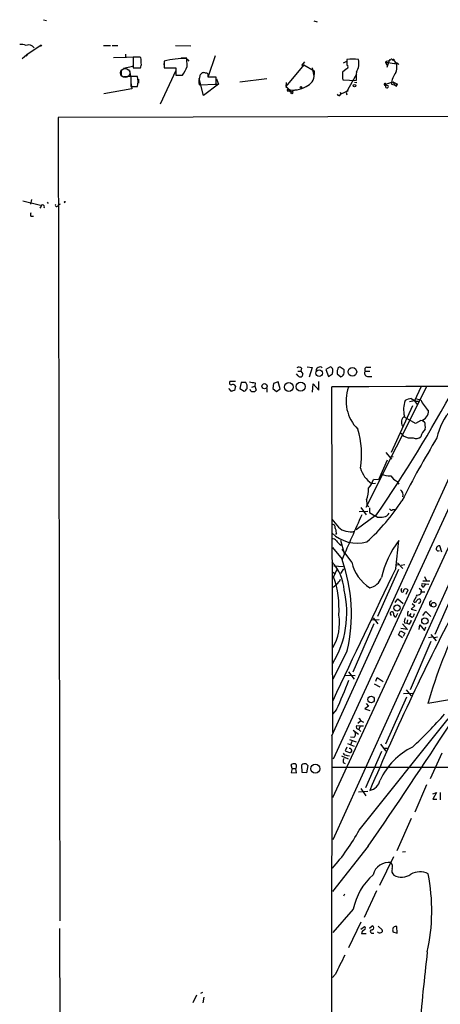
# Model space of a CAD drawing. Extents: x 9 to 1126, y 4 to 939.
# Drawn here: x 9 to 97, y 732 to 939 of the extents above; entities that cross this region are included whole.
import ezdxf

# ---------------------------------------------------------------- set-up
doc = ezdxf.new("R2010")
doc.units = 0
doc.header["$MEASUREMENT"] = 0
doc.layers.add('MAIN', color=5, linetype='CONTINUOUS')

msp = doc.modelspace()

# ---------------------------------------------------------------- linework, layer by layer
at = {"layer": 'MAIN'}
for p, q in [((13.716, 938.6993), (14.3933, 938.53)), ((70.612, 938.4453), (71.2893, 938.276)), ((13.0387, 933.196), (10.2447, 931.3333)), ((26.3313, 933.2806), (27.8553, 933.2806)), ((28.194, 933.2806), (29.3793, 933.2806)), ((41.4867, 933.2806), (44.704, 933.196)), ((10.2447, 931.3333), (9.2287, 930.4866)), ((10.4987, 931.5873), (9.9907, 930.9946)), ((10.4987, 931.5873), (10.2447, 931.3333)), ((28.448, 930.7406), (33.9513, 930.91)), ((30.988, 931.418), (30.988, 930.8253)), ((34.036, 930.8253), (32.5967, 930.8253)), ((32.5967, 930.8253), (32.5967, 928.5393)), ((34.2053, 930.656), (34.036, 930.8253)), ((39.116, 929.9786), (39.116, 928.5393)), ((42.672, 930.656), (43.8573, 930.656)), ((43.942, 928.878), (43.8573, 930.5713)), ((43.942, 930.402), (44.2807, 929.9786)), ((48.4293, 926.846), (49.9533, 931.164)), ((76.8773, 929.64), (77.5547, 929.9786)), ((85.7673, 929.64), (85.852, 929.9786)), ((85.852, 929.9786), (85.7673, 929.64)), ((85.852, 929.9786), (86.4447, 930.148)), ((86.4447, 930.148), (85.9367, 928.624)), ((86.614, 930.3173), (86.4447, 930.148)), ((30.0567, 928.116), (30.0567, 926.846)), ((32.512, 928.878), (30.5647, 928.4546)), ((31.8347, 928.0313), (32.004, 926.846)), ((32.5967, 929.386), (32.512, 928.878)), ((32.5967, 928.5393), (34.1207, 928.5393)), ((32.766, 928.5393), (34.036, 928.5393)), ((41.5713, 928.0313), (38.2693, 920.9193)), ((39.116, 929.8093), (39.0313, 929.2166)), ((39.116, 928.5393), (41.5713, 928.5393)), ((39.37, 928.5393), (40.2167, 928.5393)), ((41.5713, 928.5393), (41.5713, 927.0153)), ((68.4953, 929.2166), (64.6853, 924.6446)), ((68.6647, 929.8093), (67.9873, 929.0473)), ((68.4953, 929.2166), (70.6967, 927.9466)), ((70.2733, 928.5393), (70.612, 926.846)), ((70.6967, 927.9466), (70.6967, 927.1846)), ((77.3853, 928.2853), (76.6233, 927.6926)), ((77.5547, 928.4546), (77.3853, 928.2853)), ((85.7673, 929.64), (85.9367, 929.132)), ((88.4767, 929.3013), (87.9687, 929.386)), ((30.6493, 926.7613), (33.3587, 926.846)), ((33.528, 926.7613), (32.0887, 926.7613)), ((32.0887, 926.7613), (32.0887, 924.6446)), ((33.6973, 926.1686), (33.6973, 925.322)), ((41.5713, 927.0153), (43.0107, 927.0153)), ((47.4133, 922.782), (46.482, 926.338)), ((50.038, 926.592), (48.3447, 926.592)), ((50.038, 925.1526), (50.038, 926.592)), ((50.1227, 926.2533), (50.546, 925.1526)), ((55.0333, 925.6606), (60.706, 926.338)), ((76.6233, 926.4226), (76.708, 926.084)), ((76.708, 926.084), (79.502, 925.9146)), ((79.5867, 927.2693), (77.3853, 923.3746)), ((32.3427, 924.1366), (26.416, 923.1206)), ((32.0887, 925.4913), (32.3427, 924.1366)), ((32.0887, 924.6446), (33.528, 924.6446)), ((46.482, 924.9833), (50.038, 925.1526)), ((50.546, 925.1526), (47.4133, 922.782)), ((49.784, 925.1526), (50.546, 925.1526)), ((64.77, 925.4913), (64.6853, 924.6446)), ((64.6853, 924.6446), (65.6167, 923.8826)), ((65.1087, 924.052), (65.6167, 923.8826)), ((65.3627, 923.798), (65.8707, 923.4593)), ((65.6167, 923.8826), (65.8707, 923.4593)), ((66.4633, 923.798), (65.8707, 923.4593)), ((76.3693, 923.1206), (77.8933, 923.798)), ((79.1633, 925.576), (79.6713, 925.4913)), ((85.598, 924.8986), (85.6827, 924.56)), ((86.2753, 924.814), (85.598, 924.8986)), ((85.7673, 925.1526), (85.6827, 924.56)), ((85.7673, 925.1526), (87.2067, 925.6606)), ((86.9527, 925.1526), (87.7993, 924.8986)), ((87.2067, 925.6606), (88.2227, 925.1526)), ((87.7993, 924.8986), (88.2227, 925.1526)), ((87.9687, 924.7293), (88.2227, 925.1526)), ((76.2, 923.3746), (76.3693, 923.1206)), ((77.3853, 923.3746), (77.5547, 922.8666)), ((113.8767, 918.3793), (16.8487, 918.1253)), ((16.8487, 918.1253), (17.1873, 749.1306)), ((9.398, 900.5993), (13.1233, 899.668)), ((11.176, 900.8533), (11.0067, 899.922)), ((13.208, 899.4986), (12.954, 899.0753)), ((14.478, 900.3453), (14.732, 900.0066)), ((17.272, 899.922), (16.764, 899.5833)), ((11.0913, 897.382), (11.5993, 897.382)), ((69.1727, 865.7166), (70.2733, 865.5473)), ((74.0833, 865.7166), (73.152, 865.124)), ((67.31, 863.7693), (66.9713, 864.1926)), ((67.2253, 864.7853), (67.9027, 864.7853)), ((67.9873, 865.378), (67.9027, 864.7853)), ((67.9027, 864.7853), (68.326, 864.1926)), ((70.2733, 865.5473), (69.596, 863.5153)), ((73.152, 865.124), (73.66, 863.6846)), ((73.66, 863.6846), (74.5067, 864.1926)), ((75.5227, 864.5313), (75.5227, 864.1926)), ((75.5227, 864.1926), (76.2847, 863.6)), ((76.962, 865.0393), (76.1153, 865.632)), ((76.962, 864.4466), (76.962, 865.0393)), ((81.4493, 864.7853), (82.3807, 864.7853)), ((81.788, 865.632), (82.6347, 865.632)), ((81.8727, 863.6846), (82.804, 863.6846)), ((54.102, 862.584), (52.9167, 862.584)), ((54.102, 861.6526), (53.9327, 860.7213)), ((55.2873, 862.4146), (55.0333, 861.1446)), ((56.3033, 862.4146), (55.2873, 862.4146)), ((57.5733, 861.3986), (58.166, 861.6526)), ((58.2507, 862.33), (58.166, 861.6526)), ((58.166, 861.6526), (58.5047, 860.806)), ((62.1453, 862.1606), (61.976, 861.1446)), ((63.0767, 862.4993), (62.1453, 862.1606)), ((63.5, 861.06), (63.0767, 862.4993)), ((70.358, 860.3826), (70.4427, 862.076)), ((70.4427, 862.076), (71.628, 860.806)), ((71.628, 860.806), (71.628, 862.584)), ((55.0333, 861.1446), (55.9647, 860.552)), ((60.706, 861.1446), (60.706, 860.3826)), ((61.976, 861.1446), (62.738, 860.4673)), ((62.738, 860.4673), (63.5, 861.06)), ((74.5913, 788.7546), (74.422, 861.4833)), ((74.422, 788.0773), (107.696, 861.3986)), ((74.5913, 775.1233), (114.554, 861.4833)), ((117.7713, 861.4833), (74.5913, 766.2333)), ((110.6593, 861.3986), (74.676, 783.1666)), ((94.3187, 861.4833), (81.534, 836.0833)), ((93.1333, 861.3986), (91.7787, 858.52)), ((91.3553, 857.504), (86.868, 847.6826)), ((91.7787, 858.52), (90.7627, 858.3506)), ((91.7787, 858.52), (92.2867, 857.8426)), ((92.202, 858.9433), (93.1333, 858.774)), ((92.0327, 853.7786), (89.662, 855.1333)), ((93.1333, 854.3713), (92.0327, 853.7786)), ((93.3027, 854.456), (93.8953, 854.1173)), ((88.9, 851.7466), (89.408, 851.154)), ((85.7673, 847.6826), (86.9527, 846.2433)), ((86.0213, 846.074), (84.2433, 841.9253)), ((86.5293, 846.7513), (87.2913, 846.836)), ((82.7193, 841.1633), (83.566, 841.248)), ((84.2433, 841.9253), (83.1427, 842.01)), ((88.138, 841.5866), (88.4767, 840.994)), ((81.7033, 837.692), (81.788, 836.7606)), ((80.1793, 835.2366), (81.9573, 835.3213)), ((80.518, 836.0833), (81.6187, 834.5593)), ((81.9573, 836.422), (82.2113, 836.2526)), ((82.296, 835.9986), (82.296, 835.0673)), ((82.296, 835.0673), (83.566, 834.3053)), ((87.2067, 835.66), (87.7147, 835.66)), ((83.82, 834.5593), (79.502, 831.4266)), ((83.9047, 834.0513), (83.566, 834.3053)), ((75.3533, 830.7493), (75.184, 830.4106)), ((76.2, 829.2253), (76.962, 826.4313)), ((87.884, 823.2986), (88.4767, 829.1406)), ((74.5067, 827.7013), (76.5387, 825.246)), ((76.0307, 828.3786), (76.3693, 828.2093)), ((78.5707, 824.5686), (76.5387, 827.3626)), ((97.536, 826.6853), (97.1127, 828.04)), ((88.2227, 824.484), (89.3233, 823.2986)), ((74.5067, 822.5366), (75.0147, 822.198)), ((75.438, 823.0446), (74.7607, 821.5206)), ((74.8453, 823.8066), (76.7927, 823.722)), ((76.8773, 823.214), (76.2, 822.198)), ((88.392, 823.0446), (83.9893, 813.1386)), ((88.5613, 824.0606), (88.0533, 823.976)), ((89.7467, 824.0606), (88.9847, 823.8913)), ((93.5567, 820.674), (94.996, 820.674)), ((93.8953, 821.6053), (94.234, 820.8433)), ((88.9847, 818.7266), (89.154, 819.15)), ((90.0007, 817.88), (90.424, 818.8113)), ((92.7947, 819.15), (93.218, 818.8113)), ((93.218, 818.388), (93.98, 818.388)), ((93.3873, 820.0813), (94.8267, 819.9966)), ((94.0647, 819.912), (93.6413, 819.3193)), ((100.584, 819.5733), (96.0967, 809.4133)), ((87.7147, 816.102), (88.3073, 816.864)), ((88.3073, 816.864), (89.408, 815.9326)), ((92.1173, 817.2873), (91.6093, 816.356)), ((92.1173, 817.7106), (92.2867, 817.4566)), ((92.7947, 815.9326), (92.6253, 816.0173)), ((91.8633, 815.4246), (91.1013, 814.7473)), ((91.1013, 814.7473), (92.1173, 814.4086)), ((91.2707, 815.9326), (91.8633, 815.4246)), ((93.5567, 813.3926), (94.1493, 814.2393)), ((94.1493, 814.2393), (95.25, 813.1386)), ((84.328, 812.4613), (82.804, 812.3766)), ((83.058, 812.8846), (84.074, 811.6146)), ((86.6987, 813.7313), (86.868, 813.3926)), ((88.2227, 813.816), (87.7993, 812.9693)), ((89.662, 811.8686), (90.17, 811.784)), ((90.3393, 812.4613), (90.17, 811.784)), ((90.3393, 813.3926), (90.7627, 813.308)), ((90.7627, 813.308), (91.1013, 813.816)), ((91.2707, 812.9693), (90.7627, 813.308)), ((83.2273, 811.6146), (78.8247, 801.4546)), ((88.392, 809.3286), (88.8153, 810.1753)), ((88.8153, 810.1753), (89.7467, 809.6673)), ((90.3393, 810.4293), (88.9, 810.6833)), ((89.2387, 811.6146), (90.3393, 810.4293)), ((90.5933, 811.53), (90.17, 811.784)), ((92.7947, 810.4293), (92.8793, 811.4453)), ((92.8793, 811.4453), (93.8953, 810.26)), ((93.8953, 810.26), (94.1493, 811.022)), ((89.2387, 808.6513), (88.392, 809.3286)), ((89.7467, 809.6673), (89.408, 808.99)), ((95.25, 807.8893), (90.8473, 797.7293)), ((95.504, 808.8206), (94.742, 808.6513)), ((95.25, 809.4133), (96.3507, 808.0586)), ((96.6047, 808.8206), (95.9273, 808.6513)), ((77.6393, 805.942), (74.5913, 800.0153)), ((77.8933, 801.5393), (79.0787, 800.0153)), ((77.3007, 800.862), (79.3327, 800.7773)), ((83.6507, 799.592), (83.9047, 800.354)), ((83.9047, 800.354), (85.1747, 799.5073)), ((83.312, 798.9993), (84.4973, 798.4066)), ((90.0007, 797.7293), (91.1013, 796.4593)), ((90.0853, 796.2053), (85.6827, 786.2993)), ((89.4927, 796.9673), (91.3553, 797.052)), ((99.1447, 795.6126), (94.5727, 794.8506)), ((75.3533, 793.5806), (74.5067, 792.6493)), ((82.1267, 794.3426), (81.3647, 793.75)), ((81.3647, 793.75), (82.3807, 793.4113)), ((81.6187, 794.8506), (82.1267, 794.3426)), ((80.4333, 791.1253), (79.8407, 790.702)), ((80.1793, 768.2653), (98.8907, 791.6333)), ((80.6027, 791.1253), (81.026, 790.956)), ((78.9093, 789.2626), (80.01, 788.416)), ((79.5867, 790.2786), (80.3487, 790.194)), ((80.3487, 790.194), (80.0947, 789.432)), ((80.0947, 789.432), (80.518, 789.0086)), ((80.3487, 790.194), (81.026, 790.194)), ((78.1473, 787.3153), (79.502, 786.8073)), ((78.994, 787.7386), (78.3167, 787.8233)), ((77.5547, 785.7066), (77.216, 784.9446)), ((77.216, 784.9446), (78.232, 784.5213)), ((77.724, 786.4686), (79.0787, 785.876)), ((78.5707, 786.892), (78.3167, 786.2146)), ((84.6667, 786.2993), (85.7673, 784.86)), ((85.2593, 785.4526), (86.0213, 785.4526)), ((76.454, 783.844), (77.8087, 783.2513)), ((77.6393, 783.9286), (78.1473, 783.844)), ((84.836, 784.7753), (81.4493, 777.1553)), ((97.536, 784.4366), (95.0807, 779.018)), ((66.04, 781.2193), (65.8707, 781.9813)), ((66.04, 781.2193), (65.8707, 780.3726)), ((66.04, 781.2193), (66.802, 781.2193)), ((66.8867, 781.4733), (66.802, 781.2193)), ((66.9713, 780.288), (66.802, 781.2193)), ((68.1567, 780.3726), (68.072, 781.9813)), ((69.0033, 782.1506), (69.342, 781.812)), ((69.342, 781.812), (69.088, 780.288)), ((76.7927, 782.4893), (77.216, 782.2353)), ((65.8707, 780.3726), (66.9713, 780.288)), ((69.088, 780.288), (68.1567, 780.3726)), ((80.518, 776.986), (81.534, 775.462)), ((94.3187, 777.748), (91.8633, 771.9906)), ((81.9573, 776.3933), (80.01, 776.224)), ((95.6733, 775.8853), (96.4353, 776.1393)), ((96.4353, 776.1393), (95.6733, 774.7846)), ((95.6733, 774.7846), (96.52, 774.7846)), ((97.1973, 776.1393), (97.1973, 774.6153)), ((91.1013, 770.7206), (88.0533, 763.8626)), ((82.042, 764.8786), (74.5067, 755.3113)), ((84.4973, 756.666), (87.4607, 762.6773)), ((89.2387, 763.6933), (89.916, 763.778)), ((77.0467, 754.8033), (76.8773, 754.38)), ((83.82, 755.4806), (81.1953, 749.8926)), ((78.9093, 751.586), (74.5913, 746.6753)), ((80.518, 748.8766), (77.8933, 743.458)), ((80.518, 747.4373), (81.28, 747.9453)), ((82.296, 747.6066), (82.8887, 748.1146)), ((84.1587, 748.03), (85.0053, 747.268)), ((88.138, 746.5906), (88.0533, 747.9453)), ((17.1027, 747.522), (18.4573, 4.572)), ((80.6027, 746.506), (81.6187, 746.506)), ((82.7193, 746.5906), (83.2273, 746.5906)), ((87.2067, 747.0986), (87.2067, 746.8446)), ((87.2067, 746.8446), (88.138, 746.5906)), ((75.0993, 737.87), (74.5067, 737.2773)), ((45.8893, 733.552), (45.1273, 731.9433)), ((47.1593, 734.06), (46.736, 733.8906)), ((47.498, 733.1286), (47.244, 731.9433))]:
    msp.add_line(p, q, dxfattribs=at)
for centre, radius in [((13.1656, 933.2384), 0.1338), ((87.3336, 930.275), 0.1338), ((67.9026, 924.4753), 0.1693), ((79.1633, 924.814), 0.2677), ((66.0117, 923.3182), 0.1995), ((71.7114, 864.3663), 0.6879), ((78.716, 864.6195), 0.9044), ((60.236, 861.6103), 0.5483), ((65.3515, 861.4411), 0.936), ((67.8288, 861.5178), 0.9291), ((95.8125, 815.6365), 0.4878), ((88.1193, 814.946), 0.6646), ((93.9739, 812.24), 0.6676), ((82.6438, 795.7209), 0.6891), ((70.9206, 781.1637), 0.9361)]:
    msp.add_circle(centre, radius, dxfattribs=at)
at = {"layer": 'MAIN', "color": 5}
msp.add_circle((30.9217, 927.4997), 0.9641, dxfattribs=at)
at = {"layer": 'MAIN'}
for centre, radius, start, end in [((9.0593, 930.6567), 2.8137, 68.833105, 96.911595), ((10.6063, 931.9741), 1.4103, 34.486761, 112.11827), ((30.9454, 929.8515), 3.3577, 354.939051, 13.862835), ((43.8565, 911.3172), 19.2541, 89.997619, 104.253196), ((373.8545, 929.7246), 296.3004, 179.885389, 180.114592), ((78.7823, 922.9511), 7.4678, 80.537678, 99.461565), ((76.4422, 929.5462), 3.6502, 329.481769, 12.195617), ((86.741, 930.4443), 0.1796, 225, 45), ((85.5838, 928.5834), 2.4985, 337.020623, 41.305221), ((32.9356, 929.2589), 1.3865, 328.733619, 12.344134), ((32.2189, 933.5751), 12.6291, 328.706657, 338.165482), ((77.4559, 928.7933), 0.3528, 286.262154, 73.737847), ((85.4713, 921.2179), 8.4273, 75.752854, 87.987132), ((87.9856, 929.0642), 0.5454, 25.770959, 143.838226), ((28.2364, 925.703), 5.3964, 348.689235, 11.309724), ((50.4616, 925.6183), 4.03, 160.995853, 189.065905), ((47.4133, 926.7894), 0.7751, 56.88812, 169.502061), ((48.0061, 927.1), 0.3786, 26.565051, 116.578587), ((-121.0052, 926.9307), 169.3502, 359.885409, 0.114558), ((67.9893, 927.1551), 2.7076, 291.99396, 0.624274), ((394.123, 927.0576), 317.5003, 179.885408, 180.114592), ((86.6556, 926.4648), 7.1747, 170.146576, 184.398093), ((91.1009, 924.9836), 4.1516, 140.791868, 177.667028), ((65.1934, 923.8827), 0.1893, 116.578587, 333.421413), ((66.3364, 929.0778), 5.1735, 256.272649, 301.030042), ((85.5874, 925.0891), 0.1908, 19.441701, 273.184827), ((85.979, 924.6869), 0.3223, 203.184586, 23.217258), ((89.9156, 927.0997), 3.0674, 207.979423, 230.602432), ((75.9037, 923.1206), 0.3903, 192.519254, 40.604479), ((13.5698, 899.3755), 0.3821, 325.665252, 161.209476), ((16.4928, 899.6759), 0.2866, 145.722133, 341.147764), ((18.2457, 900.2606), 0.1526, 33.700477, 213.66924), ((11.7268, 897.7206), 0.7201, 151.943894, 208.049084), ((71.8805, 864.8886), 0.7675, 48.406757, 187.735242), ((73.7452, 864.9127), 0.8721, 14.021902, 67.18961), ((67.4854, 865.0213), 0.6157, 35.401383, 134.216978), ((67.7491, 864.1462), 0.5788, 220.64103, 4.598394), ((72.2199, 864.8699), 2.385, 343.501866, 6.116015), ((76.1152, 864.743), 0.6292, 132.268789, 199.661787), ((76.0166, 865.3074), 0.3393, 73.087238, 196.928918), ((75.9744, 864.5424), 0.9922, 288.224941, 354.459482), ((81.9457, 864.3445), 0.6639, 138.39513, 263.687446), ((81.797, 865.1373), 0.4948, 91.042258, 225.352106), ((53.2553, 862.3299), 0.4233, 143.113861, 270), ((53.572, 861.424), 0.5772, 23.331539, 123.274369), ((54.816, 861.4567), 1.769, 349.838548, 32.783681), ((99.9835, 1158.7678), 299.361, 261.757328, 261.986508), ((525.2787, -180592.215), 181454.2584, 89.828368004, 90.142362119), ((53.5941, 861.3353), 0.8534, 187.135009, 246.610116), ((95.9175, 691.2927), 174.5531, 103.917671, 104.146862), ((55.2444, 861.8649), 1.4975, 298.750617, 331.249383), ((57.8679, 861.2152), 0.7569, 198.478036, 327.275689), ((85.7794, 858.5247), 8.3934, 159.976944, 224.964764), ((-195.0641, 1024.0971), 337.1957, 325.798825, 331.167313), ((95.0743, 856.6804), 5.5849, 159.84668, 194.282325), ((91.7789, 854.8792), 4.2038, 99.275896, 117.600096), ((92.6928, 860.8645), 2.4301, 229.087992, 268.408336), ((98.3775, 860.7554), 5.606, 200.697915, 229.57153), ((90.6848, 853.9974), 1.6582, 128.083481, 209.296581), ((92.6723, 856.3913), 2.072, 282.855746, 2.675014), ((107.7592, 848.6976), 11.4216, 135.821197, 169.746932), ((90.5491, 852.9739), 3.5362, 353.821204, 18.865351), ((63.0503, 847.254), 17.6189, 350.613914, 17.640518), ((96.5946, 850.0546), 3.584, 134.900524, 164.960663), ((253.0832, 754.7585), 183.6374, 148.492006, 153.211835), ((91.1633, 854.4263), 3.7133, 241.790371, 275.585158), ((92.106, 852.2697), 1.6452, 249.309038, 308.638597), ((86.1319, 846.0088), 5.9266, 195.945662, 234.84364), ((86.5878, 846.5635), 3.7965, 242.52107, 272.951711), ((78.387, 843.3955), 4.9534, 319.023322, 343.757331), ((89.6543, 844.6863), 3.4507, 213.694212, 243.933212), ((76.8125, 839.7995), 5.3256, 336.688254, 3.744513), ((88.1074, 838.7495), 1.2739, 342.636048, 56.241324), ((81.9573, 836.6336), 0.2116, 143.124688, 270), ((51.3944, 862.27), 45.1467, 312.315998, 326.759423), ((85.2246, 835.4845), 1.3537, 275.059935, 334.326485), ((86.9244, 835.9705), 0.4196, 199.665766, 312.276444), ((498.4368, 1171.4462), 542.1344, 218.544796, 218.773986), ((74.5067, 831.9347), 0.5986, 351.865837, 98.134163), ((2428.1431, -207.303), 2568.2729, 156.0670995, 156.2962793), ((84.2859, 839.8448), 5.806, 266.235486, 280.500354), ((79.7093, 836.1623), 7.5668, 225.673042, 285.944876), ((72.2038, 830.6022), 3.1529, 2.674103, 23.313364), ((78.2882, 834.7841), 3.7983, 228.607606, 283.320244), ((74.6055, 828.6469), 0.8524, 28.681808, 102.43184), ((245.0419, 998.0671), 239.4973, 224.885392, 225.114575), ((104.9434, 816.6986), 20.6387, 142.925834, 166.971487), ((200.0651, 764.0711), 109.891, 143.472395, 163.734348), ((97.028, 827.3627), 0.6826, 82.87186, 187.12814), ((96.8163, 827.4895), 0.5114, 204.430046, 294.455082), ((67.8853, 818.3442), 9.0848, 2.412436, 43.984948), ((44.2957, 813.6737), 34.2283, 346.944996, 19.610067), ((86.9321, 826.5133), 8.5846, 193.093118, 237.982095), ((2191.581, -197.6963), 2338.3694, 154.1111414, 154.8674013), ((55.9081, 814.844), 19.9999, 356.08163, 19.50147), ((74.3288, 821.7112), 1.9974, 300.85897, 339.527219), ((81.6931, 822.5145), 3.3512, 281.840052, 339.690283), ((74.4707, 820.3556), 0.9528, 267.070332, 337.86583), ((57.3314, 813.8959), 20.2162, 328.165886, 13.824667), ((89.2387, 818.5912), 0.2878, 151.939222, 28.060778), ((89.9947, 818.3698), 0.6158, 45.802667, 144.596423), ((304.837, 776.0572), 215.8947, 168.578089, 168.807241), ((93.7683, 819.785), 0.4827, 142.12814, 254.745922), ((583.3735, 564.1676), 544.1557, 152.43035, 157.025571), ((91.8916, 816.4971), 0.3156, 206.556932, 349.683783), ((92.3712, 818.6143), 0.9387, 254.30697, 316.199962), ((93.0347, 815.862), 1.014, 98.815759, 145.206569), ((92.4979, 816.3986), 0.5524, 302.493463, 355.577431), ((92.7099, 816.5253), 0.3787, 333.44848, 63.428183), ((95.5111, 815.8903), 0.5779, 107.773379, 252.226621), ((87.0373, 813.816), 0.3491, 14.024302, 194.044206), ((88.2084, 813.7171), 0.8524, 167.56816, 241.318192), ((93.1753, 813.6042), 2.8439, 165.338781, 184.267054), ((66.0366, 811.7501), 9.9754, 329.046192, 9.970814), ((91.2702, 812.1227), 1.6282, 152.098704, 188.978664), ((90.0014, 812.4609), 1.1031, 302.449681, 355.617229), ((90.6777, 813.9008), 1.1043, 302.481141, 355.595723), ((-16.7111, 836.3244), 101.5031, 335.095429, 338.886509), ((249.6896, 918.4758), 211.6803, 216.756654, 216.985815), ((32.289, 850.108), 87.3863, 312.52576, 318.888602), ((80.1228, 790.0246), 0.5933, 154.648771, 267.285173), ((-721.0857, 1322.6313), 977.8048, 325.2209592, 327.055224), ((19511.8222, 725.9341), 19437.4995, 179.81682062, 180.24932879), ((78.5282, 788.4584), 0.8573, 302.907883, 20.212647), ((78.1474, 784.987), 0.4597, 280.300387, 100.314881), ((97.7122, 772.7294), 14.4506, 116.097989, 155.316632), ((77.9356, 782.7011), 1.1623, 146.890992, 190.498837), ((77.724, 785.0292), 1.1039, 212.469202, 265.599304), ((66.4633, 781.2196), 0.9651, 74.739674, 127.882794), ((66.5762, 781.7555), 0.4195, 317.73366, 70.347095), ((68.6646, 781.3679), 0.8529, 66.60028, 134.011912), ((92.583, -2749.872), 3531.3073, 89.7053348, 90.2946652), ((81.5882, 779.5563), 3.0968, 284.827374, 345.176676), ((43.9229, 787.8134), 41.1905, 317.94457, 331.668108), ((86.4182, 757.9545), 3.482, 82.577815, 164.802321), ((85.725, 760.5183), 1.448, 344.744881, 37.874984), ((88.1239, 759.6681), 1.1063, 154.905827, 233.168427), ((91.854, 749.033), 13.1941, 131.810103, 168.843108), ((89.1036, 761.7024), 3.3503, 240.634607, 304.821376), ((92.9141, 755.6761), 3.7857, 62.582771, 120.079406), ((55.1592, 751.2302), 40.2621, 347.639052, 11.17985), ((81.0259, 747.6067), 0.4233, 306.878017, 53.113861), ((82.7934, 747.6913), 0.4339, 282.687791, 77.312209), ((87.8557, 747.2962), 0.6785, 73.068623, 196.933836), ((81.513, 746.3789), 0.9191, 104.684864, 172.051503), ((82.8147, 746.9266), 0.3493, 77.770068, 254.149241), ((84.4635, 747.1792), 0.5803, 215.207155, 299.732635), ((84.6807, 747.0563), 0.3875, 280.497939, 33.11188), ((1092.0945, 231.9124), 1135.9015, 153.3203551, 153.5495426), ((600.9271, 682.5512), 509.988, 173.236714, 175.110848)]:
    msp.add_arc(centre, radius, start, end, dxfattribs=at)

doc.saveas('drawing.dxf')
